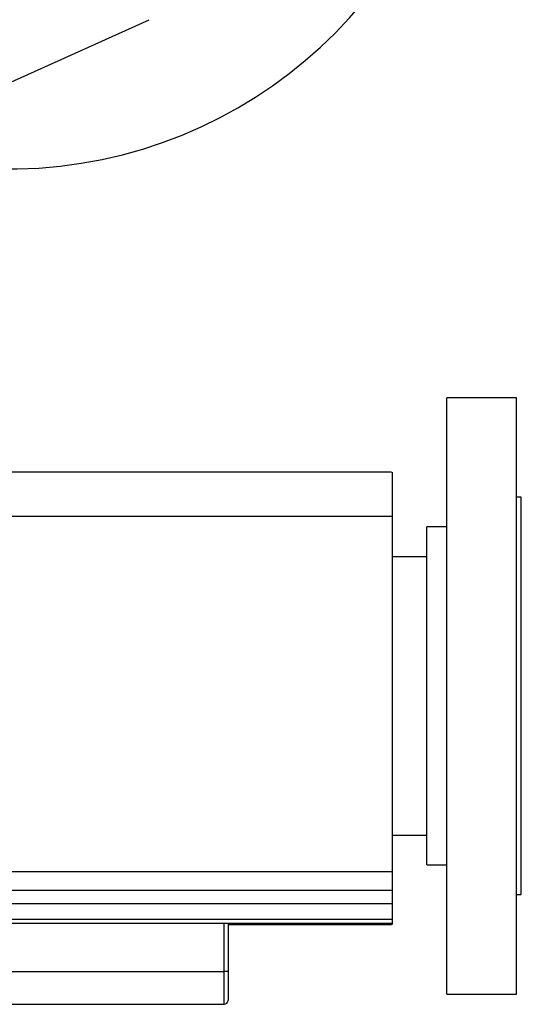
# Model space of a CAD drawing. Extents: x 3 to 267, y -6 to 207.
# Drawn here: x 160 to 167, y 13 to 26 of the extents above; entities that cross this region are included whole.
import ezdxf

# ---------------------------------------------------------------- set-up
doc = ezdxf.new("R2010")
doc.units = 0
doc.header["$MEASUREMENT"] = 0
doc.layers.get('0').update_dxf_attribs({"linetype": 'CONTINUOUS'})

msp = doc.modelspace()

# ---------------------------------------------------------------- linework, layer by layer
at = {"color": 7, "linetype": 'Continuous'}
for p, q in [((153.864, 21.921, 0), (162.085, 25.631, 0)), ((166.709, 20.876, 0), (165.834, 20.876, 0)), ((165.834, 13.376, 0), (165.834, 20.876, 0)), ((166.709, 13.376, 0), (166.709, 20.876, 0)), ((165.139, 19.939, 0), (157.31, 19.939, 0)), ((165.146, 19.939, 0), (165.146, 14.252, 0)), ((166.771, 19.626, 0), (166.709, 19.626, 0)), ((166.771, 14.626, 0), (166.771, 19.626, 0)), ((165.139, 19.384, 0), (157.31, 19.384, 0)), ((165.834, 19.251, 0), (165.584, 19.251, 0)), ((165.584, 15.001, 0), (165.584, 19.251, 0)), ((165.584, 18.876, 0), (165.146, 18.876, 0)), ((165.146, 15.376, 0), (165.584, 15.376, 0)), ((165.584, 15.001, 0), (165.834, 15.001, 0)), ((153.887, 14.915, 0), (165.139, 14.915, 0)), ((165.139, 14.676, 0), (153.887, 14.676, 0)), ((166.709, 14.626, 0), (166.771, 14.626, 0)), ((153.887, 14.514, 0), (165.139, 14.514, 0)), ((165.139, 14.314, 0), (153.887, 14.314, 0)), ((165.139, 14.261, 0), (153.887, 14.261, 0)), ((163.03, 13.658, 0), (163.03, 14.261, 0)), ((163.08, 14.261, 0), (163.08, 13.658, 0)), ((163.08, 14.252, 0), (165.139, 14.252, 0)), ((159.268, 13.658, 0), (163.03, 13.658, 0)), ((163.08, 13.658, 0), (163.03, 13.658, 0)), ((163.03, 13.247, 0), (163.03, 13.658, 0)), ((163.08, 13.658, 0), (163.08, 13.297, 0)), ((165.834, 13.376, 0), (166.709, 13.376, 0)), ((159.268, 13.247, 0), (163.03, 13.247, 0))]:
    msp.add_line(p, q, dxfattribs=at)
for centre, radius, start, end in [((160.31, 29.562, 0), 5.81, 268.4136, 351.7346), ((163.03, 13.297, 0), 0.05, 270, 0)]:
    msp.add_arc(centre, radius, start, end, dxfattribs=at)

doc.saveas('drawing.dxf')
